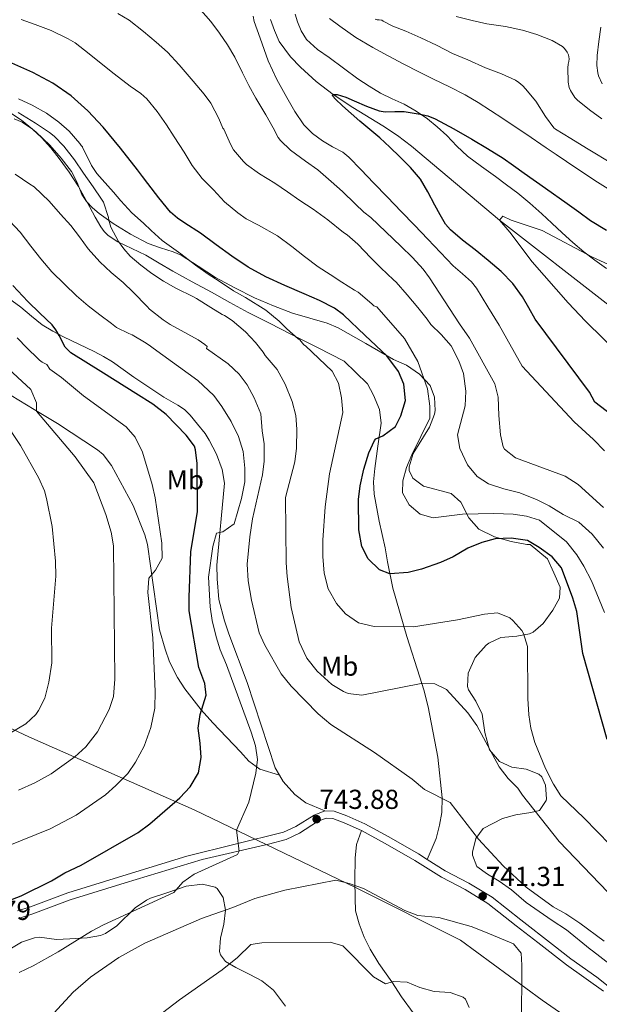
# Model space of a CAD drawing. Extents: x 546201 to 553066, y 719541 to 724217.
# Drawn here: x 546911 to 547123, y 722590 to 722950 of the extents above; entities that cross this region are included whole.
import ezdxf
from ezdxf.enums import TextEntityAlignment as Align

# ---------------------------------------------------------------- set-up
doc = ezdxf.new("R2010")
doc.units = 0
doc.header["$MEASUREMENT"] = 0
doc.linetypes.add('DGN Style 3', pattern=[113.9376, 81.384, -32.5536])
for name, color, linetype in [('Nivel 1', 7, 'Continuous'), ('Nivel 11', 7, 'Continuous'), ('Nivel 21', 7, 'Continuous'), ('Nivel 35', 7, 'Continuous'), ('Nivel 37', 7, 'Continuous'), ('Nivel 4', 7, 'Continuous'), ('Nivel 41', 7, 'Continuous'), ('Nivel 5', 7, 'Continuous'), ('Nivel 57', 7, 'Continuous'), ('Nivel 7', 7, 'Continuous')]:
    doc.layers.add(name, color=color, linetype=linetype)
doc.styles.add('Style-arial', font='arial.shx', dxfattribs={"bigfont": 'arialbig.shx'})
doc.styles.add('Style-arialn', font='arialn.shx', dxfattribs={"bigfont": 'arialnbig.shx'})

# ---------------------------------------------------------------- blocks, each defined once
blk = doc.blocks.new('5PATER')
at = {"layer": 'Nivel 7', "linetype": 'Continuous', "lineweight": 0}
h = blk.add_hatch(color=53, dxfattribs=at)
edge = h.paths.add_edge_path()
edge.add_ellipse((0, 0), major_axis=(-1.1, -1.11), ratio=0.999422, start_angle=0, end_angle=360)

msp = doc.modelspace()

# ---------------------------------------------------------------- linework, layer by layer
at = {"layer": 'Nivel 1', "color": 7, "linetype": 'Continuous', "lineweight": 0}
msp.add_polyline3d([(547141.505, 722564.86, 745.202), (547102.33, 722591.917, 740.399), (547072.538, 722613.891, 738.846), (547034.374, 722632.954, 739.886), (546975.162, 722661.549, 748.531), (546914.808, 722688.115, 763.854), (546871.445, 722708.451, 770.388), (546820.093, 722731.077, 776.74), (546800.059, 722740.609, 778.097)], dxfattribs=at)
at = {"layer": 'Nivel 11', "color": 142, "linetype": 'DGN Style 3', "lineweight": 13}
for points in [[(547003.088, 722950.214, 701.288), (547004.59, 722946.204, 701.293), (547006.24, 722942.23, 701.288), (547010.471, 722936.663, 701.144), (547014.013, 722932.859, 700.933), (547019.795, 722927.636, 700.502), (547025.983, 722922.855, 700), (547033.15, 722918.08, 699.423), (547044.147, 722911.397, 698.542), (547049.498, 722907.875, 698.108), (547054.592, 722903.99, 697.688), (547070.717, 722890.476, 696.344), (547086.842, 722876.962, 695)], [(547086.841, 722876.961, 695), (547126.895, 722845.722, 693.225), (547146.328, 722830.063, 691.473), (547158.801, 722819.441, 690.62), (547169.496, 722808.966, 690.349), (547186.443, 722790.538, 690.083), (547204.992, 722772.832, 689.641), (547219.767, 722759.36, 689.2), (547235.054, 722745.934, 688.512), (547250.396, 722733.269, 686.335)]]:
    msp.add_polyline3d(points, dxfattribs=at)
at = {"layer": 'Nivel 21', "color": 7, "linetype": 'DGN Style 3', "lineweight": 0}
for points in [[(547012.114, 722952.21, 701.937), (547012.961, 722949.437, 701.843), (547014.339, 722946.086, 701.727), (547016.241, 722942.925, 701.608), (547020.238, 722939.353, 701.436), (547024.513, 722936.317, 701.267), (547029.768, 722932.433, 701.057), (547035.057, 722928.605, 700.847), (547039.128, 722925.855, 700.689), (547043.313, 722923.293, 700.531), (547047.619, 722921.255, 700.378), (547051.969, 722919.277, 700.224), (547056.3, 722916.781, 700.064), (547060.433, 722913.949, 699.896), (547064.051, 722910.996, 699.714), (547067.521, 722907.885, 699.506), (547071.244, 722903.994, 699.239), (547075.121, 722900.301, 698.945), (547080.212, 722896.58, 698.569), (547085.329, 722892.893, 698.162), (547089.408, 722889.881, 697.82), (547093.457, 722886.829, 697.467), (547097.938, 722883.137, 697.052), (547102.273, 722879.261, 696.629), (547105.971, 722875.79, 696.256), (547109.665, 722872.317, 695.885), (547113.598, 722868.821, 695.502), (547117.617, 722865.421, 695.125), (547121.663, 722862.268, 694.765), (547125.841, 722859.293, 694.405)], [(547060.378, 722643.373, 741.507), (547063.681, 722651.041, 741.42), (547064.911, 722655.888, 741.305), (547065.681, 722660.481, 740.61), (547065.881, 722665.921, 739.68), (547064.195, 722680.713, 738.126), (547060.674, 722699.083, 736.661), (547059.081, 722705.281, 736.11), (547057.627, 722709.988, 735.362), (547052.889, 722724.855, 731.51), (547047.801, 722742.481, 726.21), (547045.914, 722752.089, 724.126), (547044.961, 722757.201, 723.45), (547042.842, 722766.947, 723.125), (547040.946, 722776.786, 723.969), (547040.801, 722781.281, 724.44), (547041.281, 722786.226, 724.916), (547042.321, 722794.401, 725.7), (547043.521, 722802.801, 727.32), (547042.901, 722807.75, 727.573), (547040.801, 722812.961, 728.13), (547038.521, 722817.121, 728.43), (547030.082, 722825.442, 728.55), (547020.321, 722830.391, 729.404), (547010.561, 722835.341, 730.258), (547002.732, 722839.248, 730.882), (546994.929, 722843.245, 731.41), (546988.212, 722846.894, 731.746), (546981.521, 722850.573, 732.05), (546974.446, 722854.445, 732.464), (546967.377, 722858.317, 733.01), (546962.467, 722861.186, 733.575), (546957.601, 722864.109, 734.29), (546952.478, 722866.606, 735.085), (546947.313, 722869.069, 735.89), (546943.831, 722871.366, 736.451), (546942.325, 722872.787, 736.703), (546941.089, 722874.445, 736.914), (546939.02, 722878.024, 737.025), (546937.025, 722881.629, 736.866), (546934.963, 722885.441, 736.648), (546932.881, 722889.245, 736.45), (546929.563, 722894.463, 736.308), (546925.921, 722899.485, 736.162), (546922.809, 722903.381, 735.926), (546919.441, 722907.085, 735.714), (546916.111, 722910.15, 735.649), (546912.321, 722912.685, 735.586), (546909.475, 722913.964, 735.514)], [(546905.957, 722849.431, 753.062), (546911.873, 722845.101, 752.77), (546915.73, 722841.862, 752.524), (546919.665, 722838.701, 752.29), (546923.498, 722836.359, 752.265), (546927.489, 722834.301, 752.258), (546933.102, 722831.637, 752.056), (546938.705, 722828.957, 751.794), (546942.079, 722827.186, 751.605), (546945.345, 722825.229, 751.394), (546949.273, 722822.395, 751.078), (546953.185, 722819.549, 750.754), (546958.661, 722815.914, 750.414), (546964.145, 722812.285, 750.066), (546969.236, 722809.317, 749.463), (546971.661, 722807.704, 749.122), (546973.745, 722805.709, 748.866), (546976.473, 722802.375, 748.593), (546979.202, 722799.042, 748.32), (546980.68, 722796.562, 748.558), (546983.372, 722791.486, 747.968), (546985.44, 722785.794, 747.809), (546986.241, 722780.881, 747.57), (546983.521, 722750.865, 744.336), (546983.563, 722745.867, 743.968), (546984.191, 722738.4, 743.549), (546986.233, 722730.565, 743.263), (546987.841, 722725.841, 743.22), (546994.625, 722708.074, 743.979), (547004.818, 722676.794, 744.359), (547006.408, 722674.13, 744.129)], [(547006.408, 722674.13, 744.129), (546999.241, 722676.401, 745.75), (546995.237, 722679.225, 746.332), (546992.161, 722682.641, 746.77), (546981.984, 722693.273, 749.679), (546977.82, 722698.064, 750.655), (546971.841, 722705.761, 752.02), (546969.113, 722709.845, 753.033), (546966.241, 722715.521, 754.24), (546964.552, 722720.224, 754.448), (546962.536, 722727.287, 754.995), (546958.161, 722758.401, 755.77), (546957.161, 722761.921, 756.04), (546952.881, 722772.721, 757.45), (546945.041, 722787.361, 758.47), (546942.01, 722791.368, 758.886), (546939.921, 722793.041, 759.1), (546925.202, 722802.642, 760.27), (546916.785, 722807.735, 760.536), (546908.369, 722812.829, 760.802)], [(547022.961, 722661.121, 743.76), (547015.961, 722664.081, 743.88), (547011.979, 722667.081, 743.906), (547007.752, 722671.879, 743.935), (547006.408, 722674.13, 744.129)], [(547036.357, 722653.897, 742.14), (547030.033, 722656.778, 742.839), (547025.831, 722658.278, 743.37), (547023.41, 722658.392, 743.76), (547020.309, 722657.177, 743.88), (547013.705, 722652.987, 744.355), (547008.779, 722650.717, 744.63), (547002.427, 722648.94, 744.907), (546978.091, 722643.319, 745.829), (546949.958, 722634.776, 746.7), (546929.87, 722628.559, 749.19), (546916.237, 722623.514, 750.598), (546911.357, 722621.963, 750.81)], [(547036.357, 722653.897, 742.14), (547034.561, 722648.801, 741.78), (547034.05, 722643.874, 741.14), (547033.881, 722635.841, 739.98), (547034.001, 722629.041, 739.26), (547034.201, 722624.641, 738.3), (547035.523, 722619.834, 737.937), (547037.281, 722614.961, 737.31), (547039.532, 722610.543, 736.664), (547042.689, 722605.365, 736.005), (547047.441, 722598.641, 735.24), (547051.001, 722593.201, 734.34), (547055.201, 722587.281, 733.86), (547061.86, 722574.743, 732.332)], [(547124.76, 722595.259, 741.618), (547111.232, 722604.883, 740.634), (547100.834, 722613.02, 740.024), (547092.933, 722619.151, 740.22), (547082.571, 722627.333, 741.102), (547074.236, 722632.361, 741.6), (547065.609, 722636.855, 741.69), (547055.845, 722643.043, 741.42), (547045.057, 722649.205, 741.554), (547036.357, 722653.897, 742.14)]]:
    msp.add_polyline3d(points, dxfattribs=at)
at = {"layer": 'Nivel 21', "color": 7, "linetype": 'Continuous', "lineweight": 0}
for points in [[(546910.601, 722624.561, 750.81), (546915.358, 722626.073, 750.598), (546929.001, 722631.121, 749.19), (546949.161, 722637.361, 746.7), (546972.561, 722644.561, 746.01), (547007.881, 722653.281, 744.63), (547012.409, 722655.368, 744.355), (547019.081, 722659.601, 743.88), (547022.961, 722661.121, 743.76)], [(547022.961, 722661.121, 743.76), (547026.361, 722660.961, 743.37), (547031.051, 722659.287, 742.839), (547037.561, 722656.321, 742.14), (547046.37, 722651.57, 741.554), (547057.241, 722645.361, 741.42), (547060.378, 722643.373, 741.507)], [(547060.378, 722643.373, 741.507), (547066.961, 722639.201, 741.69), (547075.561, 722634.721, 741.6), (547084.114, 722629.561, 741.102), (547094.601, 722621.281, 740.22), (547106.221, 722612.262, 740.162), (547112.844, 722607.056, 740.634), (547122.361, 722600.401, 741.45), (547133.721, 722591.361, 741.84)]]:
    msp.add_polyline3d(points, dxfattribs=at)
at = {"layer": 'Nivel 35', "color": 92, "linetype": 'DGN Style 3', "lineweight": 0}
for points in [[(546932.41, 722890.645, 738.945), (546930.321, 722894.749, 738.866), (546926.584, 722899.643, 738.764), (546922.497, 722904.301, 738.674), (546917.525, 722909.104, 738.678), (546912.145, 722913.517, 738.722), (546905.342, 722918.003, 738.708)], [(547127.241, 722605.041, 740.34), (547120.801, 722609.921, 741.78), (547119.948, 722610.622, 741.743), (547111.241, 722617.601, 740.13), (547106.041, 722621.121, 738.15), (547096.561, 722627.601, 739.71), (547091.128, 722632.231, 740.822), (547086.685, 722635.489, 741.199), (547082.361, 722638.001, 741.21), (547078.521, 722640.801, 741.81), (547076.921, 722644.961, 741.81), (547076.935, 722646.071, 741.777), (547078.201, 722650.961, 741.45), (547080.801, 722654.721, 740.16), (547087.895, 722658.367, 738.803), (547092.721, 722659.681, 738.36), (547098.281, 722660.481, 737.22), (547101.441, 722661.201, 736.38), (547103.841, 722664.961, 735.93), (547103.961, 722665.564, 735.819), (547103.641, 722670.481, 734.88), (547102.281, 722673.601, 734.16), (547101.132, 722674.535, 734.015), (547096.521, 722676.321, 734.37), (547091.311, 722677.078, 735.104), (547086.801, 722679.201, 735.51), (547083.161, 722683.361, 736.65), (547081.441, 722689.761, 737.28), (547080.444, 722696.395, 736.636), (547078.125, 722701.166, 736.153), (547075.521, 722705.281, 735), (547075.083, 722706.498, 734.715), (547075.281, 722711.441, 733.71), (547077.881, 722717.121, 733.5), (547081.921, 722721.681, 733.65), (547082.833, 722722.389, 733.511), (547087.281, 722724.481, 732.75), (547093.161, 722724.961, 731.79), (547097.801, 722725.841, 730.47), (547099.043, 722726.373, 730.126), (547102.801, 722729.601, 729.12), (547106.241, 722734.401, 729.03), (547108.721, 722738.801, 728.37), (547108.921, 722742.801, 727.53), (547106.641, 722748.081, 728.1), (547104.312, 722753.26, 727.837), (547098.001, 722758.401, 727.38), (547096.721, 722758.401, 727.38), (547091.001, 722759.521, 727.23), (547084.921, 722761.281, 726.84), (547079.281, 722764.081, 727.47), (547075.601, 722768.241, 726.87), (547072.629, 722773.914, 726.053), (547069.161, 722777.121, 724.38), (547059.013, 722779.768, 723.055), (547055.121, 722782.721, 721.98), (547053.801, 722785.521, 721.47), (547053.773, 722786.807, 721.397), (547055.201, 722791.681, 721.32), (547061.241, 722801.361, 721.35), (547063.001, 722806.001, 721.41), (547063.263, 722807.346, 721.584), (547063.081, 722812.321, 722.25), (547061.481, 722816.561, 722.85), (547057.521, 722820.641, 723.63), (547052.761, 722823.921, 724.44), (547048.041, 722826.081, 725.25), (547037.949, 722831.823, 726.522), (547027.857, 722837.565, 727.794), (547023.849, 722839.344, 728.363), (547017.468, 722841.103, 729.447), (547011.153, 722842.941, 730.642), (547004.14, 722845.665, 732.274), (546997.201, 722848.621, 733.874), (546990.052, 722852.157, 735.017), (546982.993, 722855.997, 735.794), (546976.713, 722860.086, 736.219), (546970.417, 722864.125, 736.642), (546967.503, 722865.392, 736.965), (546962.922, 722866.813, 737.566), (546958.417, 722868.461, 738.018), (546951.934, 722871.864, 738.222), (546945.633, 722875.693, 738.37), (546940.428, 722879.353, 738.809), (546938.04, 722881.425, 739.013), (546935.841, 722883.741, 739.074), (546934.175, 722886.335, 739.027), (546932.41, 722890.645, 738.945)], [(546906.601, 722609.841, 749.82), (546912.121, 722613.201, 748.59), (546916.834, 722614.767, 747.694), (546918.681, 722614.961, 747.36), (546924.921, 722614.161, 746.61), (546929.755, 722614.392, 745.342), (546936.081, 722614.721, 744.78), (546940.951, 722615.577, 744.129), (546942.801, 722616.321, 743.94), (546946.94, 722619.091, 744.432), (546953.641, 722625.681, 746.88), (546957.738, 722628.523, 747.696), (546959.281, 722629.201, 747.72), (546965.641, 722631.281, 746.58), (546972.241, 722633.601, 746.13), (546978.201, 722634.321, 746.07), (546982.871, 722633.241, 744.725), (546983.561, 722632.801, 744.51), (546985.841, 722629.521, 743.37), (546986.641, 722624.881, 742.62), (546986.001, 722619.761, 741.87), (546984.801, 722614.641, 740.19), (546984.494, 722609.775, 738.988), (546984.801, 722608.561, 738.69), (546986.681, 722606.081, 737.97), (546990.452, 722603.881, 735.531), (546995.601, 722601.361, 731.94), (546999.909, 722598.988, 731.026), (547004.228, 722595.621, 730.471), (547008.601, 722589.761, 729.72)]]:
    msp.add_polyline3d(points, dxfattribs=at)
at = {"layer": 'Nivel 4', "color": 30, "linetype": 'Continuous', "lineweight": 30, "flags": 128}
for points, elevation in [([(547126.079, 722687.225), (547117.248, 722718.572), (547115.001, 722734.001), (547113.615, 722738.804), (547109.498, 722749.901), (547106.002, 722753.982), (547101.321, 722757.361), (547097.059, 722759.938), (547091.041, 722760.801), (547085.161, 722760.481), (547080.328, 722759.202), (547075.265, 722757.113), (547069.886, 722753.963), (547065.24, 722751.871), (547058.301, 722749.447), (547053.379, 722748.231), (547046.769, 722747.732), (547042.961, 722749.201), (547038.761, 722753.201), (547036.431, 722757.65), (547035.415, 722763.753), (547035.241, 722774.881), (547035.889, 722779.836), (547037.165, 722785.93), (547039.001, 722791.921), (547041.081, 722796.46), (547041.561, 722797.041), (547044.201, 722798.161), (547048.801, 722801.601), (547050.681, 722805.441), (547052.441, 722811.041), (547051.841, 722817.041), (547049.827, 722821.618), (547045.602, 722827.362), (547037.689, 722834.853), (547029.775, 722842.343), (547026.548, 722844.796), (547021.046, 722847.56), (547015.359, 722850.023), (547008.323, 722853.042), (547001.343, 722856.183), (546994.986, 722859.746), (546988.911, 722863.767), (546983.217, 722867.987), (546977.551, 722872.231), (546971.847, 722875.795), (546969.057, 722877.65), (546966.575, 722879.879), (546962.331, 722885.06), (546958.303, 722890.391), (546956.384, 722892.879), (546954.463, 722895.367), (546948.243, 722903.21), (546941.903, 722910.967), (546936.383, 722916.919), (546930.255, 722922.343), (546923.504, 722926.995), (546916.223, 722930.887), (546908.597, 722934.263)], 725), ([(547025.764, 722922.631), (547025.983, 722922.855), (547027.523, 722922.839), (547030.579, 722921.825), (547033.679, 722920.551), (547038.195, 722918.628), (547042.799, 722916.903), (547045.06, 722916.571), (547048.537, 722916.684), (547051.999, 722916.615), (547057.752, 722915.709), (547060.572, 722914.999), (547063.295, 722913.927), (547070.079, 722910.351), (547076.655, 722906.535), (547082.455, 722903.179), (547088.111, 722899.607), (547091.954, 722896.874), (547095.791, 722894.135), (547103.631, 722888.591), (547111.471, 722883.047), (547115.758, 722879.95), (547120.047, 722876.855), (547125.845, 722873.252)], 700), ([(547129.465, 722804.526), (547121.641, 722810.481), (547119.641, 722814.081), (547099.801, 722840.801), (547097.485, 722844.861), (547095.167, 722848.919), (547091.678, 722853.848), (547087.407, 722858.151), (547082.679, 722862.173), (547077.903, 722866.119), (547073.307, 722869.637), (547068.847, 722873.367), (547067.114, 722875.426), (547065.052, 722878.899), (547063.135, 722882.471), (547060.658, 722887.24), (547057.951, 722891.879), (547054.316, 722896.141), (547050.335, 722900.087), (547046.746, 722903.64), (547043.055, 722907.079), (547039.442, 722910.108), (547035.807, 722913.111), (547032.607, 722915.909), (547029.439, 722918.743), (547026.8, 722921.119), (547025.875, 722922.238), (547025.764, 722922.631)], 700), ([(546901.121, 722625.921), (546911.95, 722630.116), (546923.041, 722635.601), (546927.881, 722638.481), (546933.881, 722641.281), (546954.781, 722653.178), (546958.98, 722656.439), (546969.921, 722665.921), (546973.721, 722669.841), (546976.761, 722674.961), (546977.801, 722680.561), (546977.441, 722685.841), (546976.641, 722691.361), (546977.376, 722696.29), (546979.601, 722703.441), (546979.121, 722707.601), (546976.961, 722713.441), (546973.401, 722734.161), (546973.333, 722739.161), (546974.02, 722755.789), (546976.401, 722770.481), (546976.321, 722788.081), (546975.647, 722793.034), (546975.281, 722794.321), (546972.333, 722798.361), (546965.025, 722805.934), (546960.081, 722809.761), (546953.921, 722813.601), (546942.057, 722821.005), (546930.191, 722828.407), (546928.038, 722830.531), (546925.812, 722834.745), (546924.685, 722836.864), (546923.263, 722838.711), (546918.818, 722842.953), (546914.383, 722847.207), (546908.925, 722853.053)], 750)]:
    msp.add_lwpolyline(points, dxfattribs=dict(at, elevation=elevation))
at = {"layer": 'Nivel 5', "color": 30, "linetype": 'Continuous', "lineweight": 0, "flags": 128}
for points, elevation in [([(547124.808, 722757.104), (547120.697, 722762.17), (547115.841, 722766.561), (547110.041, 722769.361), (547105.001, 722772.561), (547100.532, 722774.799), (547094.258, 722777.327), (547088.401, 722778.721), (547082.801, 722780.561), (547078.631, 722783.308), (547075.141, 722787.597), (547072.241, 722793.521), (547071.417, 722798.461), (547074.201, 722809.121), (547074.441, 722814.401), (547073.641, 722820.881), (547071.99, 722825.597), (547069.11, 722831.021), (547065.521, 722835.201), (547061.753, 722838.766), (547060.415, 722840.791), (547056.991, 722844.983), (547052.991, 722849.671), (547048.975, 722854.343), (547047.999, 722855.127), (547043.391, 722859.495), (547039.727, 722863.143), (547034.959, 722868.231), (547031.119, 722871.591), (547029.727, 722872.487), (547024.015, 722877.047), (547018.719, 722880.903), (547013.855, 722884.103), (547009.343, 722887.287), (547004.703, 722890.471), (546999.071, 722893.847), (546994.367, 722897.239), (546993.183, 722898.391), (546989.615, 722902.679), (546988.463, 722904.647), (546986.015, 722910.151), (546985.727, 722910.599), (546984.207, 722914.119), (546981.279, 722919.655), (546978.863, 722922.951), (546974.863, 722927.767), (546969.743, 722933.687), (546965.487, 722938.311), (546961.263, 722941.927), (546956.735, 722945.847), (546951.487, 722949.959), (546947.311, 722952.455)], 715), ([(547124.761, 722772.001), (547115.601, 722780.321), (547110.841, 722783.361), (547092.641, 722790.161), (547088.648, 722793.241), (547088.161, 722794.161), (547087.201, 722798.561), (547086.521, 722805.521), (547086.321, 722812.241), (547085.049, 722817.083), (547075.78, 722833.774), (547072.201, 722839.041), (547066.717, 722847.469), (547061.231, 722855.895), (547058.926, 722859.021), (547054.965, 722863.326), (547050.751, 722867.399), (547045.287, 722872.647), (547039.823, 722877.895), (547037.167, 722879.815), (547033.999, 722882.919), (547029.423, 722887.399), (547025.279, 722891.015), (547020.367, 722895.303), (547015.871, 722898.503), (547010.415, 722902.551), (547006.783, 722906.007), (547005.919, 722907.191), (547004.047, 722910.711), (547001.423, 722915.415), (546997.743, 722921.511), (546995.199, 722926.087), (546992.879, 722930.775), (546990.111, 722936.551), (546987.439, 722940.999), (546984.415, 722945.207), (546981.311, 722949.543), (546977.695, 722953.703)], 710), ([(547125.201, 722792.641), (547121.201, 722796.801), (547114.041, 722803.281), (547095.126, 722823.611), (547086.642, 722838.562), (547082.505, 722845.333), (547078.367, 722852.103), (547076.563, 722854.375), (547073.225, 722857.271), (547069.903, 722860.199), (547065.258, 722865.137), (547060.591, 722870.055), (547055.718, 722875.094), (547050.847, 722880.135), (547045.807, 722885.359), (547040.767, 722890.583), (547036.265, 722895.281), (547031.759, 722899.975), (547029.571, 722901.731), (547025.807, 722903.756), (547022.095, 722905.895), (547018.497, 722908.619), (547015.311, 722911.815), (547011.987, 722916.663), (547009.103, 722921.751), (547005.441, 722928.372), (547002.287, 722935.207), (547000.808, 722939.301), (546999.343, 722943.399), (546998.243, 722946.486), (546997.151, 722949.575), (546996.823, 722951.424)], 705), ([(547070.975, 722951.319), (547076.751, 722949.895), (547082.207, 722948.615), (547088.959, 722947.639), (547095.247, 722946.359), (547100.447, 722944.807), (547105.983, 722942.631), (547109.759, 722940.375), (547110.543, 722939.623), (547111.535, 722938.311), (547111.967, 722937.351), (547112.207, 722935.895), (547112.127, 722934.903), (547111.903, 722933.959), (547111.759, 722932.551), (547111.855, 722927.351), (547112.303, 722925.463), (547112.735, 722924.375), (547114.351, 722921.735), (547115.263, 722920.775), (547119.695, 722917.191), (547124.191, 722913.927)], 715), ([(547125.201, 722733.601), (547120.401, 722745.201), (547117.641, 722750.481), (547114.995, 722754.72), (547111.246, 722759.368), (547101.401, 722767.361), (547096.681, 722768.801), (547091.736, 722769.56), (547084.721, 722769.761), (547073.321, 722769.521), (547062.601, 722768.241), (547057.801, 722769.521), (547053.761, 722772.881), (547051.328, 722777.31), (547051.521, 722781.761), (547052.858, 722786.579), (547054.792, 722791.261), (547061.361, 722804.561), (547061.321, 722809.041), (547060.481, 722815.281), (547056.91, 722825.258), (547052.042, 722833.762), (547041.919, 722845.239), (547040.831, 722845.591), (547040.079, 722846.327), (547035.167, 722850.679), (547033.855, 722851.399), (547029.135, 722854.327), (547024.911, 722857.063), (547020.543, 722859.863), (547015.519, 722863.623), (547010.895, 722867.351), (547005.663, 722871.191), (546998.751, 722875.063), (546994.207, 722877.463), (546991.215, 722879.671), (546986.303, 722883.687), (546982.287, 722887.975), (546978.143, 722892.167), (546974.447, 722896.935), (546971.567, 722901.799), (546967.839, 722907.367), (546965.135, 722911.735), (546961.679, 722916.583), (546957.871, 722921.223), (546955.775, 722923.207), (546951.759, 722925.943), (546946.015, 722930.439), (546941.807, 722933.735), (546936.831, 722937.719), (546931.727, 722941.703), (546929.215, 722943.207), (546923.007, 722946.231), (546917.039, 722948.439), (546911.935, 722950.311)], 720), ([(547024.63, 722950.639), (547028.383, 722947.767), (547034.334, 722943.718), (547040.463, 722940.023), (547046.151, 722936.95), (547051.871, 722933.943), (547057.292, 722931.176), (547062.719, 722928.423), (547068.537, 722925.629), (547074.303, 722922.727), (547078.949, 722919.922), (547083.503, 722916.967), (547088.052, 722914.05), (547092.575, 722911.095), (547096.392, 722908.432), (547103.847, 722903.358), (547107.487, 722900.951), (547115.057, 722895.874), (547122.623, 722890.791), (547129.483, 722886.517)], 705), ([(547041.327, 722950.359), (547042.111, 722950.183), (547042.815, 722950.167), (547043.775, 722949.991), (547044.303, 722949.607), (547047.263, 722948.055), (547047.823, 722947.863), (547052.575, 722946.039), (547058.079, 722943.559), (547063.823, 722940.935), (547069.599, 722937.863), (547075.231, 722935.559), (547081.695, 722932.631), (547087.535, 722930.407), (547092.623, 722928.039), (547093.855, 722927.255), (547095.359, 722925.975), (547096.255, 722924.983), (547100.063, 722920.439), (547103.663, 722914.807), (547106.671, 722910.727), (547107.231, 722910.199), (547112.903, 722906.743), (547118.575, 722903.287), (547128.674, 722897.125)], 710), ([(547123.871, 722947.431), (547123.135, 722942.231), (547122.431, 722937.159), (547122.383, 722933.431), (547122.719, 722930.743), (547123.023, 722929.639), (547124.367, 722926.711)], 720), ([(546921.279, 722916.007), (546915.967, 722918.967), (546910.959, 722921.223)], 730), ([(547129.281, 722628.401), (547108.614, 722649.956), (547095.161, 722666.881), (547093.521, 722669.441), (547089.905, 722672.897), (547086.624, 722677.199), (547078.521, 722692.321), (547075.241, 722696.881), (547067.481, 722705.521), (547063.201, 722707.521), (547058.201, 722707.695), (547036.441, 722703.441), (547031.526, 722704.028), (547029.841, 722704.721), (547025.55, 722707.298), (547020.121, 722712.161), (547016.321, 722716.881), (547013.601, 722722.881), (547010.681, 722735.361), (547009.161, 722746.721), (547008.843, 722751.712), (547008.639, 722775.561), (547011.961, 722788.641), (547012.663, 722793.592), (547012.761, 722800.561), (547012.372, 722805.544), (547010.982, 722810.657), (547008.441, 722817.041), (547005.521, 722822.321), (547001.121, 722827.441), (547000.479, 722828.727), (546997.615, 722832.279), (546993.935, 722836.119), (546989.039, 722840.311), (546986.303, 722842.071), (546985.455, 722842.455), (546981.343, 722845.031), (546976.111, 722848.359), (546974.975, 722848.871), (546968.479, 722852.039), (546964.015, 722854.647), (546959.775, 722857.447), (546955.679, 722860.487), (546951.807, 722863.831), (546949.471, 722866.423), (546947.583, 722869.127), (546944.783, 722874.439), (546944.015, 722876.919), (546943.871, 722877.879), (546942.015, 722883.575), (546941.327, 722884.599), (546938.351, 722889.159), (546934.703, 722894.167), (546931.503, 722898.983), (546927.583, 722903.943), (546924.031, 722907.607), (546922.335, 722908.967), (546917.231, 722912.407), (546910.863, 722916.327)], 735), ([(547127.212, 722648.75), (547117.761, 722658.481), (547109.201, 722666.641), (547106.468, 722670.828), (547103.561, 722676.561), (547099.683, 722686.075), (547098.241, 722691.281), (547097.516, 722696.229), (547097.141, 722702.113), (547097.001, 722721.201), (547095.512, 722725.937), (547094.921, 722726.961), (547091.679, 722730.723), (547090.521, 722731.601), (547086.121, 722733.441), (547081.321, 722733.041), (547071.401, 722730.881), (547055.406, 722728.399), (547041.001, 722728.481), (547035.281, 722729.841), (547030.521, 722733.121), (547027.221, 722736.871), (547024.237, 722742.266), (547022.661, 722747.967), (547022.174, 722754.031), (547022.217, 722760.041), (547023.041, 722772.241), (547024.641, 722784.241), (547029.521, 722806.641), (547029.081, 722812.081), (547028.001, 722817.361), (547025.684, 722821.823), (547015.882, 722831.042), (547015.247, 722831.399), (547013.855, 722833.175), (547013.263, 722833.591), (547009.087, 722837.255), (547006.303, 722840.071), (547001.343, 722844.007), (546994.015, 722848.679), (546989.567, 722851.159), (546984.399, 722854.647), (546980.367, 722857.191), (546975.679, 722860.551), (546970.383, 722864.695), (546967.791, 722866.503), (546963.567, 722869.543), (546959.551, 722873.175), (546956.639, 722875.895), (546952.367, 722879.559), (546948.447, 722883.943), (546945.743, 722887.191), (546941.535, 722891.831), (546939.647, 722893.975), (546937.647, 722896.967), (546936.783, 722898.695), (546934.447, 722903.527), (546934.399, 722903.703), (546933.935, 722904.167), (546933.391, 722904.983), (546929.535, 722909.447), (546925.807, 722912.727), (546921.279, 722916.007)], 730), ([(547068.801, 722664.161), (547059.441, 722668.881), (547054.841, 722672.641), (547041.083, 722682.39), (547025.19, 722692.635), (547020.56, 722696.535), (547010.641, 722706.641), (547006.961, 722711.201), (547001.041, 722721.681), (546998.946, 722726.226), (546996.121, 722738.081), (546994.881, 722745.121), (546994.601, 722751.281), (546995.534, 722761.284), (546996.52, 722767.825), (547000.121, 722783.921), (547000.798, 722788.877), (547000.783, 722795.161), (547000.041, 722800.001), (546999.561, 722806.161), (546997.161, 722812.081), (546994.601, 722816.721), (546991.606, 722820.723), (546987.689, 722824.479), (546979.681, 722830.081), (546979.951, 722830.775), (546979.135, 722831.543), (546976.719, 722833.239), (546972.847, 722835.303), (546966.399, 722838.759), (546963.855, 722840.567), (546958.943, 722844.407), (546958.031, 722845.351), (546952.959, 722850.615), (546949.215, 722854.199), (546944.831, 722857.863), (546940.703, 722861.735), (546936.479, 722866.423), (546933.263, 722870.791), (546930.079, 722874.999), (546926.415, 722879.127), (546922.223, 722883.895), (546916.783, 722889.063), (546915.167, 722890.119), (546909.743, 722893.703)], 740), ([(546911.205, 722602.122), (546916.318, 722604.458), (546925.556, 722609.578), (546937.721, 722617.121), (546942.128, 722619.482), (546967.834, 722631.276), (546971.062, 722635.105), (546975.167, 722638.019), (546991.084, 722645.147), (546991.601, 722646.439), (546990.721, 722654.081), (546995.201, 722664.241), (546997.801, 722674.881), (546998.401, 722679.921), (546997.68, 722684.867), (546996.013, 722689.87), (546987.001, 722714.481), (546984.721, 722719.921), (546983.276, 722724.707), (546981.801, 722730.721), (546981.008, 722735.657), (546980.436, 722746.522), (546982.001, 722757.761), (546983.327, 722762.58), (546985.721, 722763.121), (546989.855, 722766.007), (546992.561, 722775.201), (546993.681, 722781.361), (546993.741, 722786.362), (546993.079, 722792.401), (546991.365, 722797.873), (546988.674, 722803.347), (546985.361, 722808.881), (546982.415, 722812.92), (546976.601, 722818.321), (546960.242, 722830.162), (546959.727, 722830.487), (546959.231, 722830.951), (546957.663, 722831.975), (546952.575, 722835.031), (546951.295, 722835.511), (546946.767, 722837.767), (546944.943, 722839.207), (546940.719, 722842.343), (546936.495, 722845.671), (546932.255, 722849.351), (546927.823, 722853.511), (546923.231, 722858.071), (546919.151, 722862.791), (546915.535, 722867.495), (546911.567, 722872.583), (546907.743, 722876.647)], 745), ([(547138.201, 722820.401), (547118.161, 722840.001), (547111.921, 722846.721), (547098.721, 722861.681), (547090.521, 722872.561), (547086.841, 722876.961), (547087.961, 722878.401), (547091.081, 722876.961), (547102.441, 722873.121)], 695), ([(547102.441, 722873.121), (547120.771, 722863.401), (547132.241, 722858.161)], 695), ([(546906.644, 722648.084), (546922.641, 722654.611), (546932.049, 722659.548), (546942.801, 722666.938), (546946.623, 722670.401), (546951.001, 722674.801), (546953.819, 722678.927), (546956.88, 722684.768), (546959.369, 722691.533), (546960.793, 722698.608), (546960.99, 722704.681), (546960.161, 722724.321), (546958.241, 722740.961), (546958.601, 722746.081), (546961.081, 722749.041), (546963.477, 722753.462), (546963.441, 722758.961), (546961.001, 722775.521), (546959.863, 722780.391), (546956.321, 722792.161), (546953.681, 722797.681), (546950.384, 722801.47), (546934.791, 722812.748), (546926.777, 722819.499), (546922.481, 722822.481), (546921.311, 722824.231), (546919.599, 722825.015), (546918.623, 722825.815), (546918.031, 722826.455), (546914.127, 722830.167), (546910.479, 722833.975)], 755), ([(546910.949, 722668.719), (546916.93, 722671.309), (546922.921, 722674.641), (546931.547, 722680.857), (546935.596, 722684.456), (546939.914, 722689.951), (546944.201, 722698.161), (546945.763, 722702.927), (546946.204, 722709.236), (546945.721, 722758.001), (546944.84, 722762.917), (546942.931, 722769.436), (546938.573, 722781.023), (546931.721, 722790.481), (546917.641, 722807.121), (546917.561, 722810.241), (546915.561, 722815.121), (546899.241, 722830.001)], 760), ([(546907.721, 722689.441), (546913.721, 722692.881), (546917.312, 722696.353), (546918.361, 722697.841), (546920.588, 722702.329), (546922.051, 722708.141), (546923.241, 722715.201), (546923.073, 722727.881), (546924.628, 722746.912), (546924.523, 722752.36), (546923.275, 722764.959), (546921.27, 722775.289), (546920.561, 722778.081), (546918.484, 722782.631), (546911.681, 722794.641), (546905.778, 722803.567)], 765), ([(547125.001, 722613.521), (547116.201, 722620.081), (547111.081, 722623.441), (547106.361, 722626.081), (547096.561, 722633.201), (547088.143, 722640.974), (547079.121, 722650.801), (547068.801, 722664.161)], 740), ([(546923.921, 722587.201), (546930.964, 722594.866), (546937.321, 722600.321), (546947.641, 722607.601), (546957.224, 722612.815), (546977.858, 722621.761), (546989.292, 722625.81), (546997.361, 722629.041), (547008.334, 722632.168), (547027.001, 722635.761), (547031.85, 722634.578), (547037.078, 722632.741), (547052.241, 722624.721), (547056.91, 722622.928), (547064.641, 722622.161), (547076.492, 722618.824), (547081.659, 722616.821), (547091.921, 722612.481), (547094.681, 722609.121), (547095.001, 722604.801), (547094.825, 722582.523)], 740), ([(546957.967, 722582.907), (546969.841, 722592.081), (546985.499, 722603), (546990.983, 722607.594), (546995.921, 722612.241), (546999.961, 722612.961), (547024.961, 722613.201), (547029.513, 722611.768), (547040.801, 722600.481), (547045.122, 722597.915), (547048.041, 722598.801), (547053.037, 722598.574), (547057.653, 722596.534), (547062.878, 722595.12), (547068.801, 722594.801), (547073.492, 722593.095), (547074.321, 722592.321), (547075.761, 722589.281)], 735)]:
    msp.add_lwpolyline(points, dxfattribs=dict(at, elevation=elevation))
at = {"layer": 'Nivel 57', "color": 92, "linetype": 'DGN Style 3', "lineweight": 0}
for points in [[(546905.342, 722918.003, 738.708), (546912.145, 722913.517, 738.722), (546917.525, 722909.104, 738.678), (546922.497, 722904.301, 738.674), (546926.584, 722899.643, 738.764), (546930.321, 722894.749, 738.866), (546932.41, 722890.645, 738.945), (546934.175, 722886.335, 739.027), (546935.841, 722883.741, 739.074), (546938.04, 722881.425, 739.013), (546940.428, 722879.353, 738.809), (546945.633, 722875.693, 738.37), (546951.934, 722871.864, 738.222), (546958.417, 722868.461, 738.018), (546962.922, 722866.813, 737.566), (546967.503, 722865.392, 736.965), (546970.417, 722864.125, 736.642), (546976.713, 722860.086, 736.219), (546982.993, 722855.997, 735.794), (546990.052, 722852.157, 735.017), (546997.201, 722848.621, 733.874), (547004.14, 722845.665, 732.274), (547011.153, 722842.941, 730.642), (547017.468, 722841.103, 729.447), (547023.849, 722839.344, 728.363), (547027.857, 722837.565, 727.794), (547037.949, 722831.823, 726.522), (547048.041, 722826.081, 725.25), (547052.761, 722823.921, 724.44), (547057.521, 722820.641, 723.63), (547061.481, 722816.561, 722.85), (547063.081, 722812.321, 722.25), (547063.263, 722807.346, 721.584), (547063.001, 722806.001, 721.41), (547061.241, 722801.361, 721.35), (547055.201, 722791.681, 721.32), (547053.773, 722786.807, 721.397), (547053.801, 722785.521, 721.47), (547055.121, 722782.721, 721.98), (547059.013, 722779.768, 723.055), (547069.161, 722777.121, 724.38), (547072.629, 722773.914, 726.053), (547075.601, 722768.241, 726.87), (547079.281, 722764.081, 727.47), (547084.921, 722761.281, 726.84), (547091.001, 722759.521, 727.23), (547096.721, 722758.401, 727.38), (547098.001, 722758.401, 727.38), (547104.312, 722753.26, 727.837), (547106.641, 722748.081, 728.1), (547108.921, 722742.801, 727.53), (547108.721, 722738.801, 728.37), (547106.241, 722734.401, 729.03), (547102.801, 722729.601, 729.12), (547099.043, 722726.373, 730.126), (547097.801, 722725.841, 730.47), (547093.161, 722724.961, 731.79), (547087.281, 722724.481, 732.75), (547082.833, 722722.389, 733.511), (547081.921, 722721.681, 733.65), (547077.881, 722717.121, 733.5), (547075.281, 722711.441, 733.71), (547075.083, 722706.498, 734.715), (547075.521, 722705.281, 735), (547078.125, 722701.166, 736.153), (547080.444, 722696.395, 736.636), (547081.441, 722689.761, 737.28), (547083.161, 722683.361, 736.65), (547086.801, 722679.201, 735.51), (547091.311, 722677.078, 735.104), (547096.521, 722676.321, 734.37), (547101.132, 722674.535, 734.015), (547102.281, 722673.601, 734.16), (547103.641, 722670.481, 734.88), (547103.961, 722665.564, 735.819), (547103.841, 722664.961, 735.93), (547101.441, 722661.201, 736.38), (547098.281, 722660.481, 737.22), (547092.721, 722659.681, 738.36), (547087.895, 722658.367, 738.803), (547080.801, 722654.721, 740.16), (547078.201, 722650.961, 741.45), (547076.935, 722646.071, 741.777), (547076.921, 722644.961, 741.81), (547078.521, 722640.801, 741.81), (547082.361, 722638.001, 741.21), (547086.685, 722635.489, 741.199), (547091.128, 722632.231, 740.822), (547096.561, 722627.601, 739.71), (547106.041, 722621.121, 738.15), (547111.241, 722617.601, 740.13), (547119.948, 722610.622, 741.743), (547120.801, 722609.921, 741.78), (547127.241, 722605.041, 740.34)], [(547008.601, 722589.761, 729.72), (547004.228, 722595.621, 730.471), (546999.909, 722598.988, 731.026), (546995.601, 722601.361, 731.94), (546990.452, 722603.881, 735.531), (546986.681, 722606.081, 737.97), (546984.801, 722608.561, 738.69), (546984.494, 722609.775, 738.988), (546984.801, 722614.641, 740.19), (546986.001, 722619.761, 741.87), (546986.641, 722624.881, 742.62), (546985.841, 722629.521, 743.37), (546983.561, 722632.801, 744.51), (546982.871, 722633.241, 744.725), (546978.201, 722634.321, 746.07), (546972.241, 722633.601, 746.13), (546965.641, 722631.281, 746.58), (546959.281, 722629.201, 747.72), (546957.738, 722628.523, 747.696), (546953.641, 722625.681, 746.88), (546946.94, 722619.091, 744.432), (546942.801, 722616.321, 743.94), (546940.951, 722615.577, 744.129), (546936.081, 722614.721, 744.78), (546929.755, 722614.392, 745.342), (546924.921, 722614.161, 746.61), (546918.681, 722614.961, 747.36), (546916.834, 722614.767, 747.694), (546912.121, 722613.201, 748.59), (546906.601, 722609.841, 749.82)]]:
    msp.add_polyline3d(points, dxfattribs=at)

# ---------------------------------------------------------------- block references
at = {"layer": 'Nivel 7', "color": 53, "linetype": 'Continuous', "lineweight": 0}
for p in [(547019.961, 722658.081, 743.88), (547080.641, 722629.921, 741.31)]:
    msp.add_blockref('5PATER', p, dxfattribs=at)

# ---------------------------------------------------------------- texts
at = {"layer": 'Nivel 37', "color": 92, "linetype": 'Continuous', "lineweight": 0, "style": 'Style-arialn'}
for p in [(546971.959, 722782.071, 751.234), (547028.359, 722713.991, 733.461)]:
    msp.add_text('Mb', height=7, dxfattribs=at).set_placement(p, align=Align.MIDDLE_CENTER)
at = {"layer": 'Nivel 41', "color": 7, "linetype": 'Continuous', "lineweight": 0, "style": 'Style-arial'}
for s, p in [('743.88', (547020.922, 722661.831, 743.88)), ('741.31', (547081.744, 722633.671, 741.31)), ('749.79', (546886.402, 722621.271, 749.79))]:
    msp.add_text(s, height=7, dxfattribs=at).set_placement(p)

doc.saveas('drawing.dxf')
